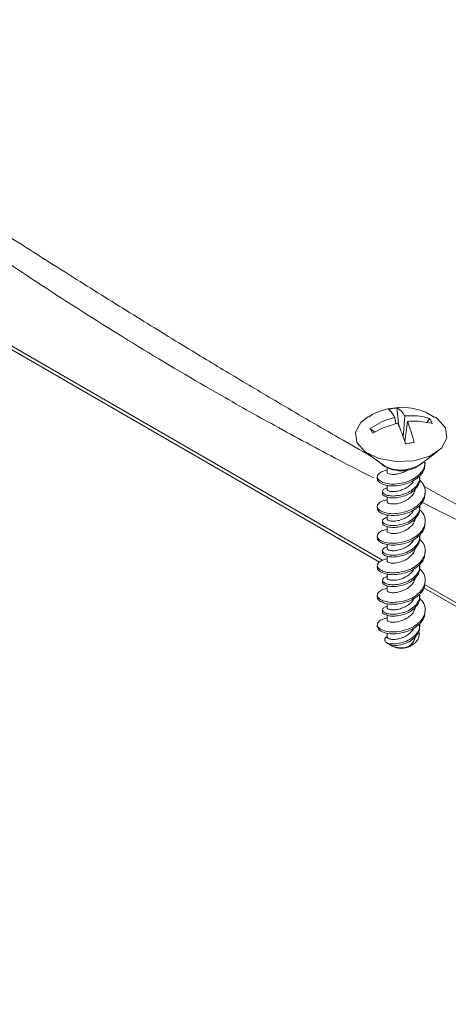
# Model space of a CAD drawing. Units: millimetres. Extents: x 5 to 292, y 5 to 205.
# Drawn here: x 216 to 225, y 82 to 101 of the extents above; entities that cross this region are included whole.
import ezdxf

# ---------------------------------------------------------------- set-up
doc = ezdxf.new("R2010")
doc.units = ezdxf.units.MM

msp = doc.modelspace()

# ---------------------------------------------------------------- linework, layer by layer
at = {"color": 7, "linetype": 'Continuous', "lineweight": 15}
for p, q in [((223.365, 90.362), (214.597, 95.424)), ((223.308, 90.326), (214.597, 95.354)), ((223.175, 93.207), (223.092, 93.149)), ((223.684, 92.981), (223.645, 93.329)), ((223.606, 93.143), (223.622, 93.018)), ((223.769, 92.754), (223.798, 93.175)), ((223.799, 92.673), (223.853, 93.065)), ((224.289, 93.124), (224.224, 93.041)), ((224.336, 93.028), (224.289, 93.124)), ((223.123, 92.929), (223.171, 92.834)), ((223.208, 92.854), (223.123, 92.929)), ((223.022, 92.479), (223.363, 92.226)), ((224.097, 92.226), (224.438, 92.479)), ((224.196, 92.238), (224.196, 92.274)), ((223.455, 92.168), (223.455, 92.075)), ((223.264, 91.986), (223.264, 91.95)), ((224.094, 91.951), (224.094, 91.987)), ((223.366, 91.699), (223.366, 91.663)), ((223.455, 91.823), (223.455, 91.741)), ((224.196, 91.662), (224.196, 91.698)), ((223.455, 91.594), (223.455, 91.499)), ((223.264, 91.41), (223.264, 91.374)), ((224.094, 91.375), (224.094, 91.411)), ((223.366, 91.123), (223.366, 91.087)), ((223.455, 91.247), (223.455, 91.165)), ((224.196, 91.086), (224.196, 91.122)), ((223.455, 91.018), (223.455, 90.923)), ((223.264, 90.834), (223.264, 90.798)), ((224.094, 90.799), (224.094, 90.835)), ((223.366, 90.547), (223.366, 90.511)), ((223.455, 90.671), (223.455, 90.589)), ((224.196, 90.51), (224.196, 90.546)), ((223.455, 90.442), (223.455, 90.347)), ((223.264, 90.258), (223.264, 90.222)), ((224.094, 90.223), (224.094, 90.259)), ((223.366, 89.971), (223.366, 89.935)), ((223.455, 90.095), (223.455, 90.013)), ((224.196, 89.934), (224.196, 89.97)), ((223.455, 89.866), (223.455, 89.771)), ((237.175, 82.321), (224.171, 89.827)), ((237.235, 82.355), (224.185, 89.888)), ((223.264, 89.682), (223.264, 89.646)), ((224.094, 89.647), (224.094, 89.683)), ((223.366, 89.395), (223.366, 89.359)), ((223.455, 89.519), (223.455, 89.437)), ((224.196, 89.358), (224.196, 89.394)), ((223.455, 89.29), (223.455, 89.195)), ((223.264, 89.106), (223.264, 89.069)), ((224.094, 89.071), (224.094, 89.107)), ((223.455, 88.941), (223.455, 88.861)), ((223.472, 88.738), (223.476, 88.736)), ((223.476, 88.736), (223.535, 88.702)), ((223.535, 88.702), (223.556, 88.69)), ((223.904, 88.69), (223.936, 88.708))]:
    msp.add_line(p, q, dxfattribs=at)
at = {"color": 7, "linetype": 'Continuous', "lineweight": 15, "flags": 128}
for points in [[(223.979, 92.299), (223.63, 92.282), (223.296, 92.344), (223.029, 92.474), (222.868, 92.654), (222.838, 92.855), (222.944, 93.048), (223.079, 93.154)], [(224.382, 93.153), (224.431, 93.121), (224.592, 92.941), (224.622, 92.74), (224.516, 92.547), (224.29, 92.392), (223.979, 92.299)], [(224.097, 92.226), (224.02, 92.182), (223.859, 92.133)]]:
    msp.add_lwpolyline(points, dxfattribs=at)
at = {"color": 7, "linetype": 'Continuous', "lineweight": 15}
for centre, radius, start, end in [((223.73, 92.726), 0.622, 228.5183, 311.4817), ((223.721, 92.769), 0.651, 236.547, 282.2225), ((223.679, 89.098), 0.415, 237.6792, 255.4525), ((223.732, 89.086), 0.431, 242.9513, 289.3889), ((223.73, 89.014), 0.368, 241.8241, 298.1759), ((143.892, -25.602), 121.934, 53.50579, 65.32204)]:
    msp.add_arc(centre, radius, start, end, dxfattribs=at)
for points, knots in [([(223.192, 91.966), (222.995, 92.066), (222.366, 92.386), (221.378, 92.92), (220.039, 93.669), (218.588, 94.527), (217.016, 95.516), (215.845, 96.299), (215.031, 96.864), (214.484, 97.251), (213.816, 97.733), (212.999, 98.34), (212.045, 99.075), (210.968, 99.937), (210.255, 100.56), (209.875, 100.891)], [0, 0, 0, 0, 0.038462, 0.122573, 0.198224, 0.311372, 0.425862, 0.53778, 0.573233, 0.612438, 0.664328, 0.729088, 0.806718, 0.897185, 1, 1, 1, 1]), ([(223.149, 92.385), (222.939, 92.504), (222.344, 92.842), (221.458, 93.36), (220.485, 93.937), (219.527, 94.515), (218.497, 95.147), (217.358, 95.858), (216.102, 96.655), (214.666, 97.58), (213.669, 98.227), (213.132, 98.575)], [0, 0, 0, 0, 0.059097, 0.167637, 0.254457, 0.340572, 0.447559, 0.558554, 0.681922, 0.828937, 1, 1, 1, 1]), ([(223.673, 93.335), (223.606, 93.33), (223.433, 93.317), (223.273, 93.249), (223.175, 93.207)], [0, 0, 0, 0, 0.387528, 1, 1, 1, 1]), ([(223.606, 93.143), (223.57, 93.202), (223.523, 93.276), (223.487, 93.297), (223.479, 93.301)], [0, 0, 0, 0, 0.783692, 1, 1, 1, 1]), ([(223.645, 93.329), (223.685, 93.306), (223.737, 93.276), (223.787, 93.193), (223.798, 93.175)], [0, 0, 0, 0, 0.783692, 1, 1, 1, 1]), ([(224.372, 93.146), (224.33, 93.175), (224.198, 93.266), (223.961, 93.322), (223.765, 93.347), (223.68, 93.336), (223.673, 93.335)], [0, 0, 0, 0, 0.203804, 0.64983, 0.973704, 1, 1, 1, 1]), ([(223.123, 92.929), (223.245, 93), (223.4, 93.09), (223.57, 93.134), (223.606, 93.143)], [0, 0, 0, 0, 0.783692, 1, 1, 1, 1]), ([(223.662, 93.033), (223.528, 92.993), (223.357, 92.942), (223.204, 92.853), (223.171, 92.834)], [0, 0, 0, 0, 0.783692, 1, 1, 1, 1]), ([(223.815, 92.628), (223.775, 92.746), (223.723, 92.896), (223.673, 93.008), (223.662, 93.033)], [0, 0, 0, 0, 0.783692, 1, 1, 1, 1]), ([(223.798, 93.175), (223.932, 93.177), (224.103, 93.18), (224.256, 93.134), (224.289, 93.124)], [0, 0, 0, 0, 0.783692, 1, 1, 1, 1]), ([(224.336, 93.028), (224.215, 93.052), (224.059, 93.082), (223.89, 93.068), (223.853, 93.065)], [0, 0, 0, 0, 0.783692, 1, 1, 1, 1]), ([(223.853, 93.065), (223.89, 92.969), (223.937, 92.846), (223.973, 92.69), (223.981, 92.656)], [0, 0, 0, 0, 0.783692, 1, 1, 1, 1]), ([(223.455, 92.116), (223.416, 92.107), (223.336, 92.088), (223.27, 92.032), (223.257, 91.968), (223.3, 91.911), (223.394, 91.865), (223.528, 91.84), (223.689, 91.85), (223.857, 91.891), (224.009, 91.964), (224.121, 92.066), (224.188, 92.172), (224.189, 92.244), (224.19, 92.274)], [0, 0, 0, 0, 0.082645, 0.168107, 0.252732, 0.337278, 0.422737, 0.507401, 0.591964, 0.683835, 0.768195, 0.852714, 0.938176, 1, 1, 1, 1]), ([(223.27, 91.95), (223.268, 91.944), (223.261, 91.918), (223.302, 91.875), (223.393, 91.829), (223.529, 91.804), (223.689, 91.814), (223.857, 91.855), (224.009, 91.928), (224.121, 92.03), (224.188, 92.136), (224.189, 92.208), (224.19, 92.238)], [0, 0, 0, 0, 0.029618, 0.139408, 0.250384, 0.360327, 0.47014, 0.589433, 0.69899, 0.808745, 0.919725, 1, 1, 1, 1]), ([(223.369, 92.239), (223.368, 92.236), (223.362, 92.219), (223.38, 92.199), (223.413, 92.187), (223.422, 92.183)], [0, 0, 0, 0, 0.13252, 0.781101, 1, 1, 1, 1]), ([(223.867, 92.133), (223.847, 92.119), (223.794, 92.081), (223.694, 92.049), (223.594, 92.03), (223.515, 92.037), (223.464, 92.053), (223.458, 92.068), (223.456, 92.075)], [0, 0, 0, 0, 0.11812, 0.320059, 0.491391, 0.666654, 0.837906, 1, 1, 1, 1]), ([(223.455, 91.54), (223.416, 91.531), (223.336, 91.512), (223.27, 91.456), (223.257, 91.392), (223.3, 91.335), (223.394, 91.289), (223.528, 91.264), (223.689, 91.274), (223.857, 91.315), (224.008, 91.388), (224.122, 91.49), (224.19, 91.607), (224.202, 91.731), (224.168, 91.845), (224.111, 91.904), (224.087, 91.928)], [0, 0, 0, 0, 0.070842, 0.1441, 0.21664, 0.289112, 0.362368, 0.434941, 0.507428, 0.586179, 0.658492, 0.730941, 0.804199, 0.876739, 0.949211, 1, 1, 1, 1]), ([(224.088, 91.988), (224.089, 91.966), (224.09, 91.909), (224.042, 91.822), (223.955, 91.731), (223.841, 91.667), (223.715, 91.628), (223.594, 91.609), (223.483, 91.616), (223.402, 91.645), (223.362, 91.682), (223.368, 91.724), (223.402, 91.758), (223.443, 91.767), (223.455, 91.769)], [0, 0, 0, 0, 0.055836, 0.147204, 0.238347, 0.335848, 0.415566, 0.506451, 0.59905, 0.690488, 0.78165, 0.874259, 0.965628, 1, 1, 1, 1]), ([(223.369, 91.663), (223.368, 91.66), (223.362, 91.643), (223.393, 91.616), (223.464, 91.585), (223.571, 91.572), (223.698, 91.587), (223.825, 91.624), (223.94, 91.685), (224.028, 91.768), (224.086, 91.86), (224.089, 91.924), (224.09, 91.952)], [0, 0, 0, 0, 0.022759, 0.134146, 0.247302, 0.358941, 0.470305, 0.589438, 0.686843, 0.797892, 0.911035, 1, 1, 1, 1]), ([(223.459, 91.741), (223.458, 91.738), (223.455, 91.726), (223.486, 91.711), (223.55, 91.696), (223.639, 91.701), (223.728, 91.725), (223.817, 91.761), (223.896, 91.813), (223.954, 91.871), (223.969, 91.909), (223.973, 91.918)], [0, 0, 0, 0, 0.056793, 0.191131, 0.328488, 0.462629, 0.597698, 0.690712, 0.822892, 0.956513, 1, 1, 1, 1]), ([(224.004, 91.787), (224.004, 91.785), (224.01, 91.753), (223.987, 91.692), (223.936, 91.608), (223.868, 91.551), (223.785, 91.505), (223.695, 91.472), (223.594, 91.454), (223.515, 91.461), (223.464, 91.477), (223.458, 91.492), (223.456, 91.499)], [0, 0, 0, 0, 0.007354, 0.124317, 0.23877, 0.355026, 0.410274, 0.545313, 0.659886, 0.777087, 0.891606, 1, 1, 1, 1]), ([(227.707, 89.877), (227.023, 90.243), (225.825, 90.884), (224.664, 91.531), (224.167, 91.808)], [0, 0, 0, 0, 0.5712933, 1, 1, 1, 1]), ([(223.27, 91.374), (223.268, 91.368), (223.261, 91.342), (223.302, 91.299), (223.393, 91.253), (223.529, 91.228), (223.689, 91.238), (223.857, 91.279), (224.009, 91.352), (224.121, 91.454), (224.188, 91.56), (224.189, 91.632), (224.19, 91.662)], [0, 0, 0, 0, 0.029618, 0.139408, 0.250384, 0.360327, 0.47014, 0.589433, 0.69899, 0.808745, 0.919725, 1, 1, 1, 1]), ([(232.549, 87.813), (232.113, 87.979), (231.327, 88.277), (230.305, 88.692), (229.536, 89.012), (228.92, 89.274), (228.122, 89.62), (226.989, 90.124), (225.571, 90.78), (224.603, 91.256), (224.132, 91.488)], [0, 0, 0, 0, 0.14814, 0.266516, 0.354952, 0.417778, 0.483735, 0.637659, 0.823827, 1, 1, 1, 1]), ([(223.455, 90.964), (223.416, 90.955), (223.336, 90.936), (223.27, 90.88), (223.257, 90.816), (223.3, 90.759), (223.394, 90.713), (223.528, 90.688), (223.689, 90.698), (223.857, 90.738), (224.008, 90.812), (224.122, 90.914), (224.19, 91.031), (224.202, 91.155), (224.168, 91.269), (224.111, 91.328), (224.087, 91.352)], [0, 0, 0, 0, 0.070842, 0.1441, 0.21664, 0.289112, 0.362368, 0.434941, 0.507428, 0.586179, 0.658492, 0.730941, 0.804199, 0.876739, 0.949211, 1, 1, 1, 1]), ([(224.088, 91.412), (224.089, 91.39), (224.09, 91.333), (224.042, 91.246), (223.955, 91.155), (223.841, 91.091), (223.715, 91.052), (223.594, 91.033), (223.483, 91.04), (223.402, 91.069), (223.362, 91.106), (223.368, 91.148), (223.402, 91.182), (223.443, 91.191), (223.455, 91.193)], [0, 0, 0, 0, 0.055836, 0.147204, 0.238347, 0.335848, 0.415566, 0.506451, 0.59905, 0.690488, 0.78165, 0.874259, 0.965628, 1, 1, 1, 1]), ([(223.369, 91.087), (223.368, 91.084), (223.362, 91.067), (223.393, 91.04), (223.464, 91.009), (223.571, 90.996), (223.698, 91.011), (223.825, 91.048), (223.94, 91.109), (224.028, 91.192), (224.086, 91.284), (224.089, 91.348), (224.09, 91.375)], [0, 0, 0, 0, 0.022759, 0.134146, 0.247302, 0.358941, 0.470305, 0.589438, 0.686843, 0.797892, 0.911035, 1, 1, 1, 1]), ([(223.459, 91.165), (223.458, 91.162), (223.455, 91.15), (223.486, 91.135), (223.55, 91.12), (223.639, 91.125), (223.728, 91.149), (223.817, 91.185), (223.896, 91.237), (223.954, 91.295), (223.969, 91.333), (223.973, 91.342)], [0, 0, 0, 0, 0.056793, 0.191131, 0.328488, 0.462629, 0.597698, 0.690712, 0.822892, 0.956513, 1, 1, 1, 1]), ([(224.004, 91.211), (224.004, 91.209), (224.01, 91.177), (223.987, 91.116), (223.936, 91.032), (223.868, 90.975), (223.785, 90.929), (223.695, 90.896), (223.594, 90.878), (223.515, 90.885), (223.464, 90.901), (223.458, 90.916), (223.456, 90.923)], [0, 0, 0, 0, 0.007354, 0.124317, 0.23877, 0.355026, 0.410274, 0.545313, 0.659886, 0.777087, 0.891606, 1, 1, 1, 1]), ([(223.27, 90.798), (223.268, 90.792), (223.261, 90.766), (223.302, 90.723), (223.393, 90.677), (223.529, 90.652), (223.689, 90.662), (223.857, 90.703), (224.009, 90.776), (224.121, 90.878), (224.188, 90.984), (224.189, 91.056), (224.19, 91.086)], [0, 0, 0, 0, 0.029618, 0.139408, 0.250384, 0.360327, 0.47014, 0.589433, 0.69899, 0.808745, 0.919725, 1, 1, 1, 1]), ([(223.455, 90.388), (223.416, 90.379), (223.336, 90.36), (223.27, 90.304), (223.257, 90.24), (223.3, 90.183), (223.394, 90.137), (223.528, 90.112), (223.689, 90.122), (223.857, 90.162), (224.008, 90.236), (224.122, 90.338), (224.19, 90.455), (224.202, 90.579), (224.168, 90.693), (224.111, 90.752), (224.087, 90.776)], [0, 0, 0, 0, 0.0708424, 0.1441002, 0.2166402, 0.2891122, 0.3623676, 0.434941, 0.507428, 0.5861786, 0.6584916, 0.7309409, 0.8041986, 0.8767387, 0.9492107, 1, 1, 1, 1]), ([(224.088, 90.835), (224.089, 90.814), (224.09, 90.757), (224.042, 90.67), (223.955, 90.579), (223.841, 90.515), (223.715, 90.476), (223.594, 90.457), (223.483, 90.464), (223.402, 90.493), (223.362, 90.53), (223.368, 90.572), (223.402, 90.606), (223.443, 90.615), (223.455, 90.617)], [0, 0, 0, 0, 0.055836, 0.147204, 0.238347, 0.335848, 0.415566, 0.506451, 0.59905, 0.690488, 0.78165, 0.874259, 0.965628, 1, 1, 1, 1]), ([(223.369, 90.511), (223.368, 90.508), (223.362, 90.491), (223.393, 90.464), (223.464, 90.433), (223.571, 90.42), (223.698, 90.435), (223.825, 90.472), (223.94, 90.533), (224.028, 90.616), (224.086, 90.708), (224.089, 90.772), (224.09, 90.799)], [0, 0, 0, 0, 0.022759, 0.134146, 0.247302, 0.358941, 0.470305, 0.589438, 0.686843, 0.797892, 0.911035, 1, 1, 1, 1]), ([(223.459, 90.589), (223.458, 90.586), (223.455, 90.574), (223.486, 90.559), (223.55, 90.544), (223.639, 90.549), (223.728, 90.573), (223.817, 90.609), (223.896, 90.661), (223.954, 90.719), (223.969, 90.757), (223.973, 90.766)], [0, 0, 0, 0, 0.056793, 0.191131, 0.328488, 0.462629, 0.597698, 0.690712, 0.822892, 0.956513, 1, 1, 1, 1]), ([(224.004, 90.635), (224.004, 90.633), (224.01, 90.601), (223.987, 90.54), (223.936, 90.456), (223.868, 90.399), (223.785, 90.353), (223.695, 90.32), (223.594, 90.302), (223.515, 90.309), (223.464, 90.325), (223.458, 90.34), (223.456, 90.347)], [0, 0, 0, 0, 0.007354, 0.124317, 0.23877, 0.355026, 0.410274, 0.545313, 0.659886, 0.777087, 0.891606, 1, 1, 1, 1]), ([(223.27, 90.222), (223.268, 90.216), (223.261, 90.19), (223.302, 90.147), (223.393, 90.101), (223.529, 90.076), (223.689, 90.086), (223.857, 90.126), (224.009, 90.2), (224.121, 90.302), (224.188, 90.408), (224.189, 90.48), (224.19, 90.51)], [0, 0, 0, 0, 0.029618, 0.139408, 0.250384, 0.360327, 0.47014, 0.589433, 0.69899, 0.808745, 0.919725, 1, 1, 1, 1]), ([(223.455, 89.812), (223.416, 89.803), (223.336, 89.784), (223.27, 89.728), (223.257, 89.664), (223.3, 89.607), (223.394, 89.561), (223.528, 89.536), (223.689, 89.546), (223.857, 89.586), (224.008, 89.66), (224.122, 89.762), (224.19, 89.879), (224.202, 90.003), (224.168, 90.117), (224.111, 90.175), (224.087, 90.2)], [0, 0, 0, 0, 0.070842, 0.1441, 0.21664, 0.289112, 0.362368, 0.434941, 0.507428, 0.586179, 0.658492, 0.730941, 0.804199, 0.876739, 0.949211, 1, 1, 1, 1]), ([(224.088, 90.259), (224.089, 90.238), (224.09, 90.181), (224.042, 90.094), (223.955, 90.003), (223.841, 89.939), (223.715, 89.9), (223.594, 89.881), (223.483, 89.888), (223.402, 89.917), (223.362, 89.954), (223.368, 89.996), (223.402, 90.03), (223.443, 90.039), (223.455, 90.041)], [0, 0, 0, 0, 0.055836, 0.147204, 0.238347, 0.335848, 0.415566, 0.506451, 0.59905, 0.690488, 0.78165, 0.874259, 0.965628, 1, 1, 1, 1]), ([(223.369, 89.935), (223.368, 89.932), (223.362, 89.915), (223.393, 89.888), (223.464, 89.857), (223.571, 89.844), (223.698, 89.859), (223.825, 89.896), (223.94, 89.957), (224.028, 90.04), (224.086, 90.132), (224.089, 90.195), (224.09, 90.223)], [0, 0, 0, 0, 0.022759, 0.134146, 0.247302, 0.358941, 0.470305, 0.589438, 0.686843, 0.797892, 0.911035, 1, 1, 1, 1]), ([(223.459, 90.013), (223.458, 90.01), (223.455, 89.998), (223.486, 89.983), (223.55, 89.968), (223.639, 89.973), (223.728, 89.997), (223.817, 90.033), (223.896, 90.085), (223.954, 90.143), (223.969, 90.181), (223.973, 90.19)], [0, 0, 0, 0, 0.056793, 0.191131, 0.328488, 0.462629, 0.597698, 0.690712, 0.822892, 0.956513, 1, 1, 1, 1]), ([(224.004, 90.059), (224.004, 90.057), (224.01, 90.025), (223.987, 89.964), (223.936, 89.88), (223.868, 89.823), (223.785, 89.777), (223.695, 89.744), (223.594, 89.726), (223.515, 89.733), (223.464, 89.749), (223.458, 89.764), (223.456, 89.771)], [0, 0, 0, 0, 0.007354, 0.124317, 0.23877, 0.355026, 0.410274, 0.545313, 0.659886, 0.777087, 0.891606, 1, 1, 1, 1]), ([(223.27, 89.646), (223.268, 89.64), (223.261, 89.614), (223.302, 89.571), (223.393, 89.525), (223.529, 89.5), (223.689, 89.51), (223.857, 89.55), (224.009, 89.624), (224.121, 89.726), (224.188, 89.832), (224.189, 89.904), (224.19, 89.934)], [0, 0, 0, 0, 0.029618, 0.139408, 0.250384, 0.360327, 0.47014, 0.589433, 0.69899, 0.808745, 0.919725, 1, 1, 1, 1]), ([(223.455, 89.236), (223.416, 89.227), (223.336, 89.208), (223.27, 89.152), (223.257, 89.088), (223.3, 89.031), (223.394, 88.985), (223.528, 88.96), (223.689, 88.97), (223.857, 89.01), (224.008, 89.084), (224.122, 89.185), (224.19, 89.303), (224.202, 89.427), (224.168, 89.541), (224.111, 89.599), (224.087, 89.624)], [0, 0, 0, 0, 0.070842, 0.1441, 0.21664, 0.289112, 0.362368, 0.434941, 0.507428, 0.586179, 0.658492, 0.730941, 0.804199, 0.876739, 0.949211, 1, 1, 1, 1]), ([(224.088, 89.683), (224.089, 89.662), (224.09, 89.605), (224.042, 89.518), (223.955, 89.427), (223.841, 89.363), (223.715, 89.324), (223.594, 89.305), (223.483, 89.312), (223.402, 89.341), (223.362, 89.378), (223.368, 89.42), (223.402, 89.454), (223.443, 89.463), (223.455, 89.465)], [0, 0, 0, 0, 0.055836, 0.147204, 0.238347, 0.335848, 0.415566, 0.506451, 0.59905, 0.690488, 0.78165, 0.874259, 0.965628, 1, 1, 1, 1]), ([(223.369, 89.359), (223.368, 89.356), (223.362, 89.339), (223.393, 89.312), (223.464, 89.281), (223.571, 89.268), (223.698, 89.283), (223.825, 89.32), (223.94, 89.381), (224.028, 89.464), (224.086, 89.556), (224.089, 89.619), (224.09, 89.647)], [0, 0, 0, 0, 0.022759, 0.134146, 0.247302, 0.358941, 0.470305, 0.589438, 0.686843, 0.797892, 0.911035, 1, 1, 1, 1]), ([(223.459, 89.437), (223.458, 89.434), (223.455, 89.422), (223.486, 89.407), (223.55, 89.392), (223.639, 89.397), (223.728, 89.421), (223.817, 89.457), (223.896, 89.509), (223.954, 89.567), (223.969, 89.605), (223.973, 89.614)], [0, 0, 0, 0, 0.056793, 0.191131, 0.328488, 0.462629, 0.597698, 0.690712, 0.822892, 0.956513, 1, 1, 1, 1]), ([(224.004, 89.483), (224.004, 89.481), (224.01, 89.449), (223.987, 89.388), (223.936, 89.304), (223.868, 89.247), (223.785, 89.201), (223.695, 89.168), (223.594, 89.15), (223.515, 89.157), (223.464, 89.173), (223.458, 89.188), (223.456, 89.195)], [0, 0, 0, 0, 0.007354, 0.124317, 0.23877, 0.355026, 0.410274, 0.545313, 0.659886, 0.777087, 0.891606, 1, 1, 1, 1]), ([(223.267, 89.07), (223.27, 89.052), (223.276, 89.014), (223.351, 88.966), (223.471, 88.93), (223.621, 88.926), (223.756, 88.949), (223.887, 88.989), (224.009, 89.048), (224.121, 89.15), (224.188, 89.256), (224.189, 89.328), (224.19, 89.358)], [0, 0, 0, 0, 0.095224, 0.205884, 0.316457, 0.426263, 0.536901, 0.589648, 0.699148, 0.808846, 0.919767, 1, 1, 1, 1]), ([(224.088, 89.107), (224.089, 89.086), (224.09, 89.029), (224.042, 88.942), (223.955, 88.851), (223.841, 88.787), (223.715, 88.748), (223.594, 88.729), (223.507, 88.734), (223.467, 88.745), (223.457, 88.747)], [0, 0, 0, 0, 0.088641, 0.233692, 0.378384, 0.533169, 0.659726, 0.804008, 0.951013, 1, 1, 1, 1]), ([(223.459, 88.861), (223.458, 88.857), (223.456, 88.844), (223.492, 88.829), (223.56, 88.815), (223.651, 88.823), (223.736, 88.848), (223.821, 88.883), (223.896, 88.933), (223.954, 88.991), (223.969, 89.029), (223.973, 89.038)], [0, 0, 0, 0, 0.0720107, 0.2070492, 0.3442075, 0.478266, 0.613964, 0.6907465, 0.8229114, 0.9565179, 1, 1, 1, 1]), ([(223.575, 88.696), (223.609, 88.699), (223.685, 88.704), (223.775, 88.73), (223.86, 88.762), (223.94, 88.805), (224.028, 88.888), (224.086, 88.98), (224.089, 89.043), (224.09, 89.071)], [0, 0, 0, 0, 0.1519467, 0.3285786, 0.3592259, 0.5112485, 0.6845646, 0.8611504, 1, 1, 1, 1]), ([(223.411, 88.807), (223.411, 88.823), (223.411, 88.847), (223.443, 88.866), (223.455, 88.874)], [0, 0, 0, 0, 0.615561, 1, 1, 1, 1]), ([(223.457, 88.747), (223.44, 88.761), (223.417, 88.781), (223.412, 88.801), (223.411, 88.807)], [0, 0, 0, 0, 0.714296, 1, 1, 1, 1]), ([(224.084, 88.949), (224.083, 88.922), (224.083, 88.865), (224.037, 88.784), (223.961, 88.718), (223.9, 88.69), (223.875, 88.679)], [0, 0, 0, 0, 0.249925, 0.53918, 0.807883, 1, 1, 1, 1]), ([(224.004, 88.907), (224.004, 88.905), (224.01, 88.873), (223.987, 88.812), (223.941, 88.735), (223.894, 88.696), (223.875, 88.679)], [0, 0, 0, 0, 0.022713, 0.383974, 0.737481, 1, 1, 1, 1]), ([(223.535, 88.702), (223.537, 88.701), (223.541, 88.7), (223.554, 88.698), (223.568, 88.697), (223.575, 88.696)], [0, 0, 0, 0, 0.344892, 0.670279, 1, 1, 1, 1])]:
    msp.add_open_spline(points, degree=3, knots=knots, dxfattribs=at)
for points in [[(223.645, 93.329), (223.617, 93.326), (223.561, 93.319), (223.506, 93.307), (223.479, 93.301)], [(223.815, 92.628), (223.843, 92.633), (223.899, 92.643), (223.954, 92.652), (223.981, 92.656)]]:
    msp.add_open_spline(points, degree=3, dxfattribs=at)

doc.saveas('drawing.dxf')
